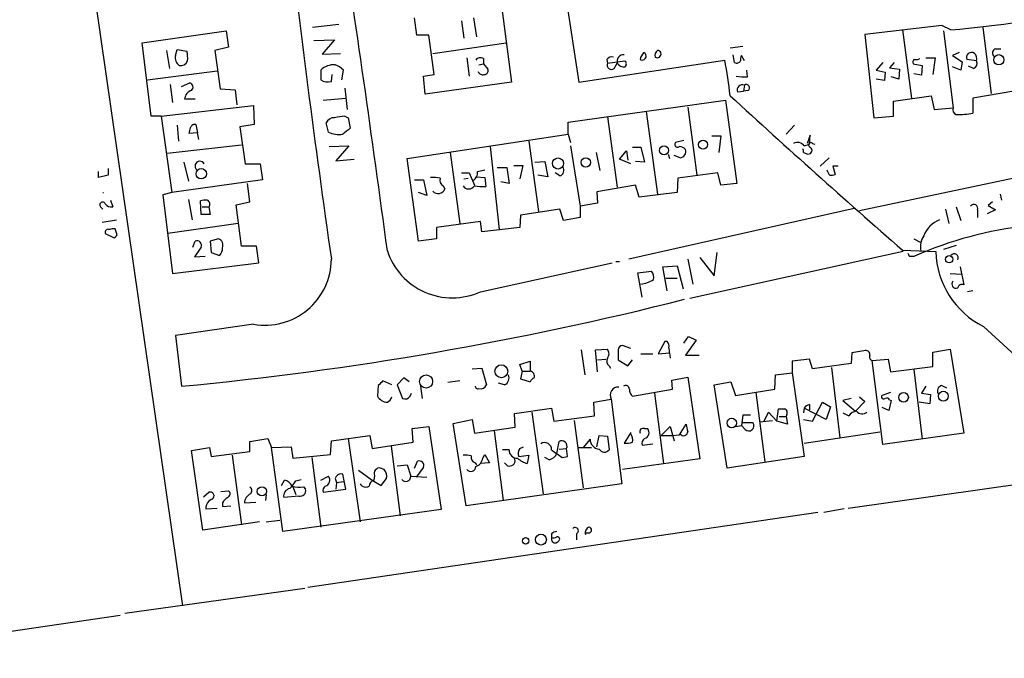
# Model space of a CAD drawing. Extents: x 0 to 240880, y -120330 to 120544.
# Drawn here: x 508 to 618, y 369 to 440 of the extents above; entities that cross this region are included whole.
import ezdxf

# ---------------------------------------------------------------- set-up
doc = ezdxf.new("R2010")
doc.units = 0
doc.header["$MEASUREMENT"] = 0
doc.layers.add('MAIN', color=5, linetype='CONTINUOUS')

msp = doc.modelspace()

# ---------------------------------------------------------------- linework, layer by layer
at = {"layer": 'MAIN'}
for p, q in [((566.3353, 459.9093), (570.3993, 433.4933)), ((514.1807, 457.2846), (526.034, 374.904)), ((561.7633, 442.0446), (562.864, 433.4933)), ((543.56, 439.928), (540.5967, 439.5893)), ((552.2807, 438.7426), (552.0267, 440.69)), ((557.276, 440.3513), (557.53, 438.404)), ((558.6307, 440.69), (558.9693, 438.5733)), ((611.0393, 439.8433), (602.4033, 438.8273)), ((612.0553, 439.3353), (611.0393, 439.8433)), ((521.5467, 437.896), (530.9447, 439.2506)), ((530.9447, 439.2506), (531.1987, 437.388)), ((553.6353, 438.7426), (552.2807, 438.7426)), ((554.228, 434.34), (553.6353, 438.7426)), ((602.4033, 438.8273), (603.4193, 429.514)), ((606.6367, 439.3353), (607.6527, 431.7153)), ((611.2087, 439.2506), (612.3093, 430.6146)), ((615.6113, 439.5893), (616.5427, 432.2233)), ((522.5627, 429.6833), (521.5467, 437.896)), ((540.766, 438.15), (543.052, 438.2346)), ((543.052, 438.2346), (541.6973, 436.626)), ((554.0587, 436.7106), (562.2713, 437.896)), ((524.256, 437.0493), (524.5947, 435.0173)), ((525.272, 436.4566), (525.4413, 437.134)), ((525.4413, 437.134), (526.542, 436.9646)), ((531.1987, 437.388), (529.6747, 437.0493)), ((529.6747, 437.0493), (530.2673, 432.7313)), ((541.6973, 436.626), (543.7293, 436.7106)), ((588.772, 437.4726), (587.3327, 437.3033)), ((587.8407, 435.6946), (587.6713, 436.5413)), ((588.9413, 435.864), (588.6027, 436.4566)), ((612.9867, 436.7953), (612.2247, 436.4566)), ((612.2247, 436.4566), (613.3253, 435.7793)), ((617.0507, 437.2186), (617.6433, 437.2186)), ((557.8687, 436.2026), (558.1227, 434.1706)), ((559.2233, 435.4406), (559.7313, 435.5253)), ((559.7313, 436.118), (559.7313, 435.5253)), ((559.7313, 435.5253), (560.2393, 434.9326)), ((570.3993, 433.4933), (586.74, 435.9486)), ((573.532, 436.0333), (573.6167, 435.61)), ((573.6167, 435.61), (575.564, 435.864)), ((574.3787, 435.0173), (574.7173, 435.61)), ((604.4353, 435.6946), (603.6733, 434.848)), ((605.7053, 435.6946), (605.1973, 435.102)), ((607.822, 435.5253), (608.838, 435.356)), ((608.838, 435.356), (608.7533, 434.2553)), ((609.2613, 436.2026), (610.2773, 436.2026)), ((610.2773, 436.2026), (610.0233, 434.34)), ((613.3253, 435.7793), (613.156, 434.848)), ((614.934, 435.864), (613.8333, 436.0333)), ((522.1393, 433.7473), (529.9287, 434.7633)), ((541.528, 434.848), (541.528, 433.7473)), ((542.7133, 433.578), (542.798, 434.34)), ((543.8987, 433.7473), (544.068, 434.848)), ((553.0427, 434.1706), (554.228, 434.34)), ((589.28, 434.086), (589.1953, 434.848)), ((603.6733, 434.848), (604.6893, 434.594)), ((604.6893, 434.594), (604.6047, 433.6626)), ((605.1973, 435.102), (606.298, 434.9326)), ((606.298, 434.9326), (606.2133, 433.832)), ((608.7533, 434.2553), (607.9067, 434.4246)), ((613.156, 434.848), (612.2247, 435.1866)), ((614.5953, 435.0173), (614.0027, 435.2713)), ((524.6793, 433.2393), (524.9333, 431.2073)), ((525.9493, 432.9853), (526.8807, 433.4086)), ((553.212, 432.1386), (553.0427, 434.1706)), ((562.864, 433.4933), (553.212, 432.1386)), ((588.9413, 433.1546), (588.8567, 432.4773)), ((604.6047, 433.6626), (603.6733, 433.832)), ((606.2133, 433.832), (605.3667, 434.086)), ((530.2673, 432.7313), (531.9607, 432.6466)), ((531.9607, 432.6466), (532.13, 430.9533)), ((544.2373, 432.816), (544.4913, 430.4453)), ((588.1793, 432.3926), (588.8567, 432.4773)), ((589.3647, 432.562), (588.8567, 432.4773)), ((619.0827, 432.4773), (614.5107, 431.7153)), ((526.288, 431.6306), (527.4733, 431.6306)), ((541.782, 431.4613), (544.322, 431.7153)), ((569.214, 429.006), (586.8247, 431.4613)), ((586.8247, 431.4613), (588.0947, 422.148)), ((605.6207, 431.3766), (609.854, 431.9693)), ((605.6207, 429.6833), (605.6207, 431.3766)), ((609.854, 431.9693), (610.1927, 430.4453)), ((614.5107, 431.7153), (614.5107, 430.022)), ((523.6633, 429.6833), (533.9927, 430.8686)), ((533.9927, 430.8686), (534.0773, 428.752)), ((577.9347, 430.1913), (579.2047, 420.9626)), ((582.5913, 430.6993), (583.6073, 423.0793)), ((610.1927, 430.4453), (612.3093, 430.6146)), ((523.6633, 429.6833), (522.5627, 429.6833)), ((523.6633, 429.6833), (524.8487, 421.132)), ((525.4413, 428.6673), (525.6107, 426.8893)), ((527.558, 428.752), (527.7273, 427.8206)), ((534.0773, 428.752), (532.4687, 428.498)), ((542.3747, 427.9053), (542.1207, 428.9213)), ((544.2373, 429.6833), (544.576, 429.514)), ((544.576, 429.514), (544.83, 428.3286)), ((569.214, 427.6513), (569.214, 429.006)), ((573.6167, 429.5986), (574.7173, 421.7246)), ((594.5293, 428.6673), (593.598, 427.6513)), ((603.4193, 429.514), (605.6207, 429.6833)), ((527.7273, 427.8206), (526.796, 427.736)), ((527.8967, 427.0586), (527.7273, 427.8206)), ((532.4687, 428.498), (533.0613, 424.3493)), ((551.18, 424.942), (569.214, 427.6513)), ((569.214, 427.6513), (569.468, 426.72)), ((596.3073, 427.5666), (595.9687, 426.6353)), ((596.2227, 426.5506), (596.3073, 427.5666)), ((524.3407, 425.5346), (532.638, 426.466)), ((564.8113, 426.8893), (565.912, 419.0153)), ((582.168, 426.974), (581.2367, 426.72)), ((585.3007, 427.482), (586.3167, 427.482)), ((586.3167, 427.482), (586.0627, 425.6193)), ((595.63, 426.3813), (596.2227, 426.5506)), ((596.5613, 426.6353), (596.8153, 426.5506)), ((542.4593, 426.2966), (544.6607, 426.3813)), ((544.6607, 426.3813), (543.2213, 424.688)), ((556.006, 425.6193), (557.1067, 417.6606)), ((560.4933, 426.2966), (561.5093, 416.9833)), ((569.468, 426.3813), (570.5687, 419.608)), ((572.3467, 425.6193), (572.77, 423.5873)), ((574.9713, 424.8573), (575.7333, 425.7886)), ((575.7333, 425.7886), (575.9027, 424.7726)), ((576.4107, 426.212), (577.342, 426.212)), ((577.342, 426.212), (577.7653, 424.5186)), ((580.39, 425.45), (580.5593, 424.942)), ((595.5453, 425.6193), (596.0533, 425.45)), ((526.2033, 424.5186), (526.7113, 422.402)), ((533.0613, 424.3493), (534.7547, 424.3493)), ((534.7547, 424.3493), (535.0087, 422.5713)), ((543.2213, 424.688), (545.2533, 424.8573)), ((552.45, 415.7133), (551.18, 424.942)), ((565.4887, 424.5186), (566.5893, 424.6033)), ((566.5893, 424.6033), (566.928, 422.91)), ((576.2413, 424.3493), (574.9713, 424.8573)), ((577.7653, 424.5186), (576.7493, 424.6033)), ((581.7447, 425.0266), (581.0673, 425.2806)), ((598.424, 425.0266), (597.408, 424.0953)), ((631.0207, 425.2806), (601.8107, 419.1)), ((516.636, 422.8253), (516.636, 423.5026)), ((517.7367, 423.8413), (517.7367, 423.0793)), ((557.276, 423.3333), (558.1227, 423.3333)), ((558.1227, 423.3333), (558.7153, 421.9786)), ((559.054, 423.5026), (559.9007, 423.672)), ((561.2553, 423.926), (562.356, 423.926)), ((562.356, 423.926), (562.61, 422.148)), ((563.118, 424.18), (564.134, 424.18)), ((564.134, 424.18), (563.7953, 422.656)), ((568.2827, 422.9946), (567.7747, 423.3333)), ((585.978, 423.3333), (581.4907, 422.7406)), ((586.3167, 421.9786), (585.978, 423.3333)), ((599.44, 424.0953), (598.8473, 424.0953)), ((598.8473, 424.0953), (599.1013, 423.164)), ((517.7367, 423.0793), (516.636, 422.8253)), ((535.0087, 422.5713), (524.8487, 421.132)), ((533.5693, 420.116), (533.3153, 422.148)), ((552.0267, 422.5713), (553.0427, 422.5713)), ((553.0427, 422.5713), (553.3813, 420.7933)), ((557.53, 422.656), (558.038, 422.7406)), ((558.9693, 422.91), (559.9007, 422.8253)), ((559.9007, 422.8253), (559.9853, 421.8093)), ((562.61, 422.148), (561.6787, 422.3173)), ((566.928, 422.91), (565.8273, 423.0793)), ((581.4907, 422.7406), (581.406, 421.132)), ((588.0947, 422.148), (586.3167, 421.9786)), ((524.8487, 421.132), (523.8327, 420.878)), ((553.3813, 420.7933), (552.45, 421.132)), ((555.244, 421.894), (555.4133, 421.5553)), ((576.7493, 421.9786), (572.4313, 421.2166)), ((572.4313, 421.2166), (572.516, 419.9466)), ((577.1727, 420.624), (576.7493, 421.9786)), ((581.406, 421.132), (577.1727, 420.624)), ((617.5587, 420.9626), (617.728, 420.2853)), ((517.9907, 420.2853), (518.2447, 419.5233)), ((523.8327, 420.878), (524.9333, 412.0726)), ((526.7113, 420.37), (527.1347, 418.084)), ((528.1507, 418.6766), (528.066, 420.2006)), ((532.0453, 419.7773), (533.5693, 420.116)), ((572.516, 419.9466), (570.5687, 419.608)), ((616.712, 420.116), (616.204, 419.6926)), ((516.89, 419.5233), (517.144, 419.2693)), ((528.2353, 419.5233), (528.9973, 419.5233)), ((528.9973, 419.5233), (529.1667, 418.6766)), ((532.638, 415.1206), (532.0453, 419.7773)), ((568.2827, 419.2693), (563.88, 418.592)), ((568.706, 417.9993), (568.2827, 419.2693)), ((570.5687, 419.608), (570.5687, 418.338)), ((601.218, 419.354), (575.9873, 413.6813)), ((611.4627, 419.2693), (611.8013, 417.6606)), ((612.648, 419.5233), (613.156, 417.9993)), ((615.0187, 419.1846), (615.0187, 418.338)), ((617.0507, 419.1846), (616.1193, 418.7613)), ((616.204, 419.6926), (617.0507, 419.1846)), ((517.0593, 417.83), (518.668, 418.084)), ((532.2993, 417.6606), (524.4253, 416.56)), ((529.1667, 418.6766), (528.1507, 418.6766)), ((559.3927, 417.9146), (554.482, 417.2373)), ((559.562, 416.7293), (559.3927, 417.9146)), ((563.88, 418.592), (563.7953, 417.2373)), ((570.5687, 418.338), (568.706, 417.9993)), ((517.398, 416.56), (518.414, 416.052)), ((518.7527, 416.3906), (518.4987, 417.068)), ((554.482, 417.2373), (554.482, 415.9673)), ((563.7953, 417.2373), (559.562, 416.7293)), ((527.2193, 415.036), (527.4733, 415.7133)), ((530.098, 415.9673), (529.1667, 415.7133)), ((529.1667, 415.7133), (529.2513, 414.4433)), ((554.482, 415.9673), (552.45, 415.7133)), ((607.9067, 415.9673), (608.6687, 415.544)), ((528.1507, 415.036), (527.3887, 413.9353)), ((529.2513, 414.4433), (530.1827, 414.1046)), ((534.3313, 415.1206), (532.638, 415.1206)), ((534.5853, 413.258), (534.3313, 415.1206)), ((606.7213, 414.528), (582.8453, 409.2786)), ((585.5547, 411.8186), (585.8933, 414.4433)), ((606.6367, 414.6973), (610.362, 414.528)), ((612.648, 415.2053), (611.2087, 414.782)), ((524.9333, 412.0726), (534.5853, 413.258)), ((527.3887, 413.9353), (528.574, 414.02)), ((559.3927, 410.0406), (574.1247, 413.258)), ((574.548, 413.4273), (574.9713, 413.4273)), ((582.5913, 413.6813), (583.184, 410.8873)), ((583.946, 413.8506), (585.5547, 411.8186)), ((607.3987, 414.02), (607.9913, 414.02)), ((577.0033, 412.1573), (578.5273, 412.3266)), ((577.5113, 409.448), (577.0033, 412.1573)), ((579.7973, 412.8346), (581.406, 412.9193)), ((580.3053, 410.1253), (579.7973, 412.8346)), ((581.406, 412.9193), (582.0833, 410.3793)), ((613.0713, 412.8346), (613.4947, 410.8026)), ((580.136, 411.5646), (581.406, 411.5646)), ((611.9707, 412.0726), (613.2407, 411.988)), ((614.5107, 410.1253), (613.918, 410.0406)), ((533.9927, 406.4), (525.272, 405.13)), ((615.696, 406.146), (632.7987, 390.4826)), ((525.272, 405.13), (525.9493, 399.4573)), ((580.0513, 404.4526), (579.2893, 403.098)), ((580.3053, 404.4526), (580.0513, 404.4526)), ((582.168, 404.2833), (582.676, 405.0453)), ((583.5227, 404.622), (582.3373, 402.9286)), ((582.676, 405.0453), (583.5227, 404.622)), ((570.6533, 403.5213), (571.0767, 400.7273)), ((572.262, 403.5213), (573.6167, 403.606)), ((572.516, 401.066), (572.262, 403.5213)), ((574.802, 403.5213), (574.802, 402.4206)), ((576.2413, 403.6906), (575.31, 404.0293)), ((602.3187, 403.4366), (600.964, 403.1826)), ((610.0233, 403.2673), (611.9707, 403.606)), ((611.9707, 403.606), (613.4947, 394.208)), ((563.7953, 401.9126), (564.9807, 402.2513)), ((564.9807, 402.2513), (564.9807, 401.1506)), ((572.516, 402.4206), (573.4473, 402.5053)), ((574.802, 402.4206), (575.9027, 401.7433)), ((575.9027, 401.7433), (576.4107, 402.4206)), ((577.342, 403.098), (578.6967, 403.098)), ((579.2893, 403.098), (580.5593, 403.1826)), ((580.5593, 403.1826), (580.644, 402.59)), ((582.3373, 402.9286), (583.8613, 402.9286)), ((596.2227, 402.5053), (594.2753, 402.2513)), ((594.2753, 402.2513), (594.2753, 400.9813)), ((596.5613, 401.4046), (596.2227, 402.5053)), ((600.964, 403.1826), (600.8793, 401.9973)), ((603.25, 402.336), (605.028, 402.5053)), ((604.4353, 392.938), (603.25, 402.336)), ((605.028, 402.5053), (605.282, 401.066)), ((610.0233, 401.6586), (610.0233, 403.2673)), ((558.4613, 401.4046), (559.562, 401.4893)), ((559.562, 401.4893), (560.07, 399.6266)), ((564.0493, 401.1506), (563.7953, 401.9126)), ((564.0493, 401.1506), (563.88, 400.304)), ((564.0493, 401.1506), (564.9807, 401.1506)), ((573.786, 401.7433), (573.9553, 401.4893)), ((600.8793, 401.9973), (596.5613, 401.4046)), ((598.678, 401.574), (599.6093, 393.7)), ((605.282, 401.066), (610.0233, 401.6586)), ((607.9067, 401.32), (608.838, 393.5306)), ((549.4867, 399.6266), (548.4707, 400.05)), ((550.8413, 400.3886), (550.0793, 399.6266)), ((551.434, 399.9653), (550.8413, 400.3886)), ((557.1067, 400.05), (555.752, 399.8806)), ((563.88, 400.304), (564.9807, 399.9653)), ((580.8133, 400.1346), (582.5913, 400.4733)), ((580.898, 399.1186), (580.8133, 400.1346)), ((582.5913, 400.4733), (583.946, 391.3293)), ((592.328, 399.1186), (592.4127, 400.7273)), ((592.4127, 400.7273), (594.2753, 400.9813)), ((594.2753, 400.9813), (595.63, 391.5833)), ((547.9627, 399.542), (547.878, 398.3566)), ((550.0793, 399.6266), (550.672, 398.1026)), ((552.704, 399.4573), (552.8733, 398.1026)), ((562.102, 399.6266), (561.4247, 399.796)), ((576.4107, 398.3566), (580.898, 399.1186)), ((585.5547, 399.6266), (587.4173, 399.9653)), ((586.994, 390.3133), (585.5547, 399.6266)), ((587.4173, 399.9653), (587.9253, 398.4413)), ((587.9253, 398.4413), (592.328, 399.1186)), ((609.2613, 399.4573), (608.7533, 398.6953)), ((611.0393, 399.542), (611.5473, 399.288)), ((551.5187, 398.3566), (551.688, 398.6953)), ((572.0927, 397.6793), (574.04, 398.018)), ((574.04, 398.018), (575.2253, 388.5353)), ((578.866, 398.6953), (579.882, 390.8213)), ((590.2113, 398.78), (591.2273, 390.9906)), ((600.8793, 398.1026), (599.948, 397.8486)), ((599.948, 397.8486), (601.3873, 396.6633)), ((601.8107, 398.272), (602.4033, 397.764)), ((605.282, 398.78), (604.3507, 398.4413)), ((605.3667, 397.8486), (605.1127, 396.748)), ((605.1973, 397.9333), (605.3667, 397.8486)), ((608.7533, 398.6953), (609.7693, 398.526)), ((609.7693, 398.526), (609.6847, 397.51)), ((563.2027, 396.4093), (567.3513, 397.002)), ((567.3513, 397.002), (567.6053, 395.5626)), ((572.1773, 396.1553), (572.0927, 397.6793)), ((592.582, 395.5626), (592.7513, 396.9173)), ((595.63, 397.002), (595.5453, 396.494)), ((598.0853, 395.732), (595.63, 397.002)), ((596.2227, 397.4253), (596.2227, 396.8326)), ((596.5613, 395.5626), (597.662, 397.6793)), ((597.662, 397.6793), (598.5933, 397.1713)), ((598.5933, 397.1713), (598.0853, 395.732)), ((602.4033, 397.764), (601.3873, 396.6633)), ((605.1127, 396.748), (604.3507, 397.0866)), ((609.6847, 397.51), (608.4993, 397.6793)), ((556.3447, 395.3086), (558.4613, 395.732)), ((558.4613, 395.732), (558.7153, 394.208)), ((563.2873, 394.8853), (563.2027, 396.4093)), ((565.15, 396.5786), (566.42, 387.4346)), ((567.6053, 395.5626), (572.1773, 396.1553)), ((569.8913, 395.6473), (570.9073, 388.112)), ((588.772, 396.24), (588.6027, 395.0546)), ((589.6187, 396.24), (588.772, 396.24)), ((590.6347, 395.478), (592.074, 395.6473)), ((591.1427, 395.5626), (591.6507, 396.5786)), ((591.6507, 396.5786), (592.582, 395.5626)), ((592.836, 396.0706), (593.598, 396.0706)), ((593.6827, 396.3246), (593.598, 396.0706)), ((593.598, 396.0706), (593.7673, 395.224)), ((595.5453, 395.732), (596.5613, 395.5626)), ((599.948, 396.494), (600.6253, 396.1553)), ((551.7727, 394.716), (553.6353, 394.97)), ((551.8573, 393.192), (551.7727, 394.716)), ((553.6353, 394.97), (554.99, 385.6566)), ((557.784, 386.08), (556.3447, 395.3086)), ((558.7153, 394.208), (563.2873, 394.8853)), ((577.7653, 394.716), (578.104, 394.716)), ((579.628, 393.954), (580.644, 394.97)), ((580.644, 394.97), (581.0673, 393.3613)), ((581.66, 394.0386), (582.422, 395.224)), ((587.9253, 394.97), (588.6027, 395.0546)), ((589.026, 394.6313), (588.6027, 395.0546)), ((588.772, 395.3933), (589.8727, 395.3933)), ((593.7673, 395.224), (592.582, 395.5626)), ((533.5693, 393.2766), (535.6013, 393.6153)), ((535.6013, 393.6153), (536.0247, 392.5993)), ((542.7133, 393.3613), (547.0313, 393.954)), ((544.576, 393.6153), (545.9307, 384.302)), ((547.0313, 393.954), (547.2853, 392.5146)), ((560.9167, 394.462), (561.9327, 386.6726)), ((571.6693, 393.5306), (570.9073, 392.5993)), ((572.4313, 392.684), (572.6853, 393.954)), ((572.6853, 393.954), (573.6167, 393.8693)), ((573.6167, 393.8693), (573.786, 392.3453)), ((576.2413, 394.2926), (575.4793, 393.1073)), ((579.628, 393.954), (580.8133, 393.954)), ((580.8133, 393.954), (581.66, 394.0386)), ((595.63, 393.1073), (604.0967, 394.3773)), ((613.4947, 394.208), (604.4353, 392.938)), ((527.05, 392.2606), (529.082, 392.5993)), ((529.082, 392.5993), (529.2513, 391.5833)), ((533.5693, 392.176), (533.5693, 393.2766)), ((536.0247, 392.5993), (538.226, 392.684)), ((537.2947, 383.2013), (536.0247, 392.5993)), ((538.226, 392.684), (538.3953, 391.414)), ((542.6287, 391.8373), (542.7133, 393.3613)), ((547.2853, 392.5146), (551.8573, 393.192)), ((549.402, 392.7686), (550.418, 384.9793)), ((562.61, 392.3453), (561.848, 392.3453)), ((563.7953, 392.5146), (564.2187, 392.684)), ((567.944, 391.922), (568.198, 393.2766)), ((568.198, 392.43), (569.0447, 392.5146)), ((569.1293, 391.5833), (569.0447, 392.5146)), ((570.3147, 392.5993), (571.8387, 392.5993)), ((577.5113, 392.8533), (578.6967, 393.0226)), ((528.32, 383.3706), (527.05, 392.2606)), ((529.2513, 391.5833), (533.5693, 392.176)), ((531.622, 391.7526), (532.638, 383.9633)), ((538.3953, 391.414), (542.6287, 391.8373)), ((540.512, 391.4986), (541.528, 383.7093)), ((559.6467, 391.414), (559.9007, 391.8373)), ((559.9007, 391.8373), (560.4087, 390.906)), ((563.7107, 391.5833), (564.8113, 391.7526)), ((564.8113, 391.7526), (564.642, 390.8213)), ((567.0973, 391.2446), (566.5893, 391.4986)), ((568.5367, 391.4986), (569.1293, 391.5833)), ((583.946, 391.3293), (575.31, 390.144)), ((595.63, 391.5833), (586.994, 390.3133)), ((548.64, 390.144), (548.2167, 390.3133)), ((550.0793, 390.5673), (551.18, 390.652)), ((551.18, 390.652), (551.6033, 389.382)), ((552.0267, 390.3133), (552.3653, 391.0753)), ((553.0427, 390.398), (552.196, 389.2973)), ((558.8, 390.906), (558.9693, 390.652)), ((560.4087, 390.906), (559.3927, 390.8213)), ((538.734, 388.874), (539.3267, 389.0433)), ((541.528, 388.9586), (542.3747, 389.382)), ((543.1367, 389.128), (543.306, 388.7046)), ((544.322, 387.9426), (543.9833, 389.636)), ((545.7613, 390.0593), (547.2853, 388.9586)), ((547.5393, 389.4666), (547.4547, 388.9586)), ((548.3013, 388.366), (548.894, 389.128)), ((551.6033, 389.382), (553.3813, 389.2973)), ((600.5407, 385.826), (623.9087, 389.128)), ((537.1253, 388.366), (537.464, 388.9586)), ((538.3953, 388.1966), (538.734, 387.35)), ((539.5807, 388.1966), (539.8347, 387.9426)), ((541.782, 387.604), (544.322, 387.9426)), ((543.306, 388.7046), (543.2213, 387.9426)), ((543.306, 388.7046), (544.068, 388.7893)), ((547.2853, 388.9586), (548.3013, 388.366)), ((575.2253, 388.5353), (557.784, 386.08)), ((528.4047, 387.096), (528.9973, 387.604)), ((530.352, 387.6886), (531.1987, 387.7733)), ((535.432, 387.35), (535.3473, 386.6726)), ((539.0727, 387.1806), (537.3793, 387.0113)), ((528.6587, 385.7413), (529.9287, 385.826)), ((530.5213, 386.4186), (530.5213, 385.9953)), ((530.5213, 385.9953), (531.4527, 386.08)), ((532.9767, 386.4186), (534.2467, 386.5033)), ((600.1173, 385.7413), (597.8313, 385.318)), ((554.99, 385.6566), (537.2947, 383.2013)), ((597.154, 385.318), (540.0887, 376.936)), ((534.67, 384.302), (528.32, 383.3706)), ((535.432, 384.302), (536.956, 384.4713)), ((567.3513, 382.9473), (567.3513, 382.524)), ((570.1453, 382.9473), (570.1453, 382.27)), ((571.5847, 383.032), (571.1613, 383.032)), ((519.5993, 374.0573), (539.75, 376.8513)), ((519.0913, 373.8033), (468.884, 366.522))]:
    msp.add_line(p, q, dxfattribs=at)
for centre, radius in [((120443.4437, 106.934), 120436.6703), ((617.4134, 435.9933), 0.5756), ((584.3172, 426.495), 0.5036), ((579.9441, 425.8572), 0.5187), ((568.0709, 424.3896), 0.6192), ((571.19, 424.5126), 0.5215), ((528.1513, 423.2435), 0.5852), ((611.8639, 413.6685), 0.4085), ((561.7396, 401.1398), 0.7217), ((553.3169, 399.9969), 0.7329), ((606.7541, 398.2199), 0.5345), ((611.2035, 398.3505), 0.5529), ((587.5211, 395.3479), 0.5291), ((534.9385, 387.6993), 0.5179), ((564.4579, 382.1669), 0.3573), ((566.1667, 382.3062), 0.6134)]:
    msp.add_circle(centre, radius, dxfattribs=at)
for centre, radius, start, end in [((1979.0201, 619.8804), 1451.0325, 186.6390699, 188.169677), ((-1822.689, 95.9499), 2392.9801, 7.6525606, 8.5719837), ((598.9185, 584.1522), 145.4115, 275.183295, 281.423534), ((526.3089, 436.2237), 1.0627, 167.340787, 234.733698), ((523.2829, 436.1602), 3.3569, 354.937847, 13.864449), ((575.4021, 435.8271), 0.7184, 83.830682, 197.590014), ((578.8839, 435.6281), 1.6763, 135.870102, 166.011837), ((577.5014, 436.3963), 0.4374, 236.08107, 65.802116), ((579.5858, 436.4989), 0.6695, 124.698943, 198.426829), ((579.1886, 436.6313), 0.4182, 235.333438, 87.794243), ((589.4479, 436.0334), 0.9452, 153.402419, 190.324365), ((614.3521, 436.2527), 0.5633, 54.39373, 202.923453), ((614.1019, 436.0757), 0.8587, 345.725842, 47.680977), ((617.1777, 436.7529), 0.4826, 105.254078, 232.111481), ((525.8485, 436.1829), 0.841, 259.503809, 337.716583), ((543.0705, 433.1404), 2.3012, 88.351476, 132.091964), ((542.2185, 432.9694), 2.6362, 45.447218, 69.616929), ((559.3889, 435.6291), 0.5969, 54.994611, 147.6385), ((574.0823, 435.6523), 0.6694, 71.562344, 145.303222), ((574.0823, 435.4224), 0.502, 158.054461, 306.191859), ((575.5501, 436.217), 1.0305, 216.087053, 270.772868), ((575.3098, 435.5253), 0.4235, 306.888839, 53.111161), ((545.442, 427.7636), 42.1013, 5.733113, 11.210381), ((588.0947, 436.1179), 0.4936, 239.034253, 329.044206), ((608.1608, 435.6946), 0.3787, 116.585347, 206.551521), ((608.1608, 436.9636), 0.9456, 259.674018, 296.58673), ((614.3413, 435.61), 0.6448, 293.197424, 23.197424), ((559.6466, 434.8478), 0.5353, 198.424795, 288.448488), ((559.7972, 434.8009), 0.4613, 272.335786, 16.588605), ((526.7538, 432.943), 0.4826, 307.862488, 74.754253), ((542.2899, 434.8476), 1.3383, 235.299431, 288.443072), ((589.0254, 439.8388), 5.7584, 259.843775, 272.534069), ((588.7155, 432.6184), 0.5818, 67.16348, 202.83652), ((589.153, 432.8583), 0.3642, 305.544994, 125.544994), ((527.401, 431.4974), 1.121, 108.247455, 173.175497), ((1312.9032, 1223.4774), 1073.7493, 227.4887109, 228.8709419), ((612.8599, 430.4031), 0.5899, 158.986899, 248.947147), ((612.4571, 442.2774), 12.4263, 270.880248, 279.512503), ((527.431, 428.2863), 0.4827, 74.745922, 164.745922), ((543.0035, 428.5621), 0.9531, 87.08326, 157.859223), ((545.7247, 415.0355), 14.7231, 95.798183, 100.458938), ((357.5262, 470.407), 174.5654, 345.851179, 346.080322), ((543.6022, 430.4582), 2.8327, 244.320555, 277.731916), ((713.7339, 216.3121), 271.0711, 128.542738, 128.771917), ((581.4483, 426.5083), 0.2993, 134.986464, 315), ((594.8873, 425.808), 0.9383, 37.665028, 118.146485), ((596.3766, 426.4583), 0.2559, 43.780451, 254.285299), ((581.5968, 425.3234), 0.9752, 40.596197, 86.284406), ((581.7061, 425.7054), 0.6799, 273.254623, 21.810799), ((595.0801, 425.7464), 0.4823, 344.718831, 37.891655), ((596.0957, 425.8592), 0.4114, 264.084305, 59.045798), ((528.0045, 424.0876), 0.551, 28.360627, 228.958845), ((558.1224, 423.3334), 0.9468, 296.575876, 10.294022), ((568.071, 423.6296), 0.6693, 288.437656, 34.696778), ((599.425, 423.996), 1.2961, 194.475817, 225.012503), ((598.6781, 424.0092), 0.9452, 259.675635, 296.597581), ((554.0589, 418.9349), 3.8987, 77.461309, 93.738411), ((555.498, 422.4867), 0.6448, 156.810744, 246.802576), ((517.1864, 421.7718), 0.6412, 266.208512, 273.782572), ((554.6676, 421.7929), 0.7826, 218.915933, 342.326727), ((558.0803, 422.2961), 0.7516, 212.34315, 327.65685), ((559.6466, 426.2945), 4.498, 258.050526, 274.318496), ((517.107, 419.7482), 0.3125, 21.358743, 226.024188), ((518.1478, 420.5088), 0.9903, 220.782042, 275.615598), ((528.6586, 418.3392), 1.9535, 85.025178, 107.659526), ((528.6405, 419.8438), 0.4797, 318.067841, 66.989624), ((614.6291, 419.3808), 0.4362, 333.270475, 148.612772), ((611.8868, 415.2045), 3.083, 110.933436, 159.066564), ((517.7367, 416.67), 0.3561, 61.614249, 197.992303), ((518.3295, 416.1358), 0.9474, 79.712462, 116.551528), ((625.2654, 374.8624), 42.7985, 96.249138, 113.804337), ((433.9209, 500.9088), 119.7487, 314.87695, 315.106099), ((527.6512, 415.2138), 0.5302, 340.40651, 109.60367), ((529.8018, 415.2477), 0.7782, 337.610654, 67.627074), ((610.9542, 415.0362), 2.3244, 146.886952, 190.500185), ((529.5352, 414.8546), 0.9908, 310.805138, 5.600693), ((556.2343, 416.9929), 7.6361, 198.162793, 294.432094), ((691.9639, 456.5393), 94.6529, 206.464022, 206.693205), ((620.0535, 414.8072), 9.6955, 181.650163, 243.292766), ((535.2721, 413.7306), 7.4414, 260.099958, 359.620405), ((612.4122, 413.8144), 0.46, 331.735524, 140.884994), ((577.8783, 411.6493), 0.938, 344.289525, 46.222366), ((576.8157, 414.6714), 3.8205, 277.918015, 300.962985), ((612.6268, 410.8874), 0.4643, 133.158018, 294.224369), ((613.283, 410.3792), 0.4734, 63.434949, 169.679997), ((490.4102, 772.6241), 374.8553, 275.440242, 284.1823), ((579.8818, 403.9869), 0.6295, 340.359033, 47.717127), ((572.9392, 403.098), 0.8468, 323.136869, 36.863131), ((575.3945, 403.4368), 0.5985, 98.116564, 171.883436), ((579.3324, 403.3099), 1.2335, 354.076333, 22.167142), ((602.5108, 402.9872), 0.4887, 353.11346, 113.144714), ((574.1671, 402.2598), 0.6419, 149.039305, 233.578205), ((603.3205, 402.7169), 0.3874, 146.880041, 259.51391), ((564.8877, 400.6004), 0.5581, 337.695256, 80.40601), ((675.2166, 272.7961), 179.6053, 134.885409, 135.114591), ((561.7632, 400.3886), 0.834, 293.97086, 23.961791), ((565.7001, 399.6692), 0.778, 112.371722, 157.628278), ((559.1205, 399.5117), 0.3251, 189.633276, 288.434949), ((559.4138, 399.8807), 0.7037, 254.292832, 338.832127), ((574.824, 398.4698), 0.905, 86.027153, 209.953794), ((575.6487, 399.1187), 0.4233, 359.986465, 126.875312), ((577.0378, 399.0916), 0.9662, 178.398651, 229.52928), ((611.2004, 398.9069), 0.6552, 104.233485, 206.885726), ((548.9847, 398.922), 1.2428, 207.061954, 269.723367), ((548.6396, 398.484), 0.8732, 292.850523, 345.949434), ((550.958, 398.6875), 0.6511, 243.94264, 329.452801), ((604.52, 398.2719), 0.2395, 134.983084, 315), ((604.8587, 397.7641), 0.3785, 26.551512, 116.585359), ((593.09, 566.2672), 169.3502, 269.885409, 270.114592), ((593.3581, 396.5363), 0.3875, 326.88812, 79.502061), ((596.5617, 396.3241), 1.1522, 107.110772, 143.960562), ((601.5568, 395.5623), 1.1042, 94.404277, 147.518859), ((602.1093, 397.2458), 0.8634, 222.427694, 309.397731), ((577.5961, 394.3772), 0.3787, 63.462013, 206.537987), ((577.5996, 394.2688), 0.6741, 284.227936, 41.56013), ((794.1526, 437.1198), 215.8358, 191.192712, 191.421926), ((589.4352, 395.0281), 0.5699, 224.118596, 39.8532), ((572.7683, 393.5259), 1.099, 179.754969, 265.668868), ((575.162, 393.4459), 1.2743, 348.506648, 32.113575), ((578.1464, 393.0649), 0.6695, 124.698943, 198.426829), ((582.1257, 394.3914), 0.4658, 215.133076, 358.265413), ((563.4821, 392.2861), 0.8741, 176.116598, 273.883402), ((564.5199, 391.9793), 0.9009, 143.544775, 206.075842), ((566.5894, 392.3878), 0.763, 356.807259, 123.702563), ((779.6273, 688.2835), 364.1985, 234.348186, 234.57736), ((568.4918, 392.7516), 0.6016, 336.797658, 119.232207), ((573.2633, 392.7465), 0.6589, 208.704137, 322.491847), ((575.7334, 395.4763), 2.3826, 263.877836, 286.515207), ((557.6569, 388.913), 2.8475, 75.357624, 94.261664), ((558.9875, 391.5087), 0.6312, 165.382563, 252.71908), ((558.5516, 391.5325), 1.1015, 287.602583, 353.824094), ((562.6627, 391.1375), 0.6067, 202.434593, 27.114128), ((565.3846, 393.5188), 2.7978, 228.789416, 254.608199), ((566.7871, 392.5001), 1.2933, 283.878289, 333.448818), ((548.1199, 389.6964), 0.6244, 81.082229, 201.593533), ((547.5818, 389.3397), 1.3292, 350.835319, 37.237168), ((552.5432, 390.5758), 0.5302, 340.40651, 109.60367), ((558.3162, 390.4947), 0.5685, 218.085343, 358.780696), ((541.8703, 388.9348), 0.6741, 284.227936, 41.56013), ((543.8141, 388.9586), 0.6982, 75.975698, 165.959776), ((551.0464, 389.3592), 0.5574, 214.531292, 2.344433), ((533.3798, 387.7898), 0.4488, 307.666685, 65.022443), ((538.2769, 387.1467), 0.9078, 104.039305, 188.578205), ((537.1533, 387.7023), 1.2941, 26.576931, 76.108716), ((536.28, 390.1428), 2.7626, 310.025178, 332.659526), ((539.1998, 392.0493), 3.8715, 256.723296, 275.646241), ((539.2165, 387.7988), 0.6347, 256.905244, 13.094756), ((542.3604, 387.7734), 0.6027, 122.566713, 196.324089), ((546.5741, 388.9501), 0.7656, 212.809877, 299.122933), ((547.7568, 388.2028), 0.8139, 111.787031, 174.465227), ((529.7638, 385.7903), 1.1063, 108.068072, 182.538825), ((529.1397, 387.1845), 0.443, 309.366754, 108.74987), ((531.8334, 385.6992), 1.4964, 118.735138, 151.264862), ((530.9245, 387.4181), 0.4487, 294.977557, 52.333315), ((534.2257, 386.3198), 1.2528, 117.149995, 175.477134), ((569.9875, 383.2821), 0.3701, 295.235729, 135.831902), ((571.7963, 383.0743), 0.6694, 108.429535, 198.437656), ((571.4859, 383.3707), 0.3527, 286.262154, 73.733298), ((567.794, 382.3894), 0.4627, 163.088454, 278.112591), ((568.0036, 382.2438), 0.9594, 93.561805, 132.837328), ((567.5208, 383.4552), 0.9465, 259.683783, 296.559637), ((567.9864, 382.3123), 0.2993, 8.124688, 98.143638), ((567.5629, 382.6512), 0.7785, 292.378134, 337.605454)]:
    msp.add_arc(centre, radius, start, end, dxfattribs=at)

doc.saveas('drawing.dxf')
